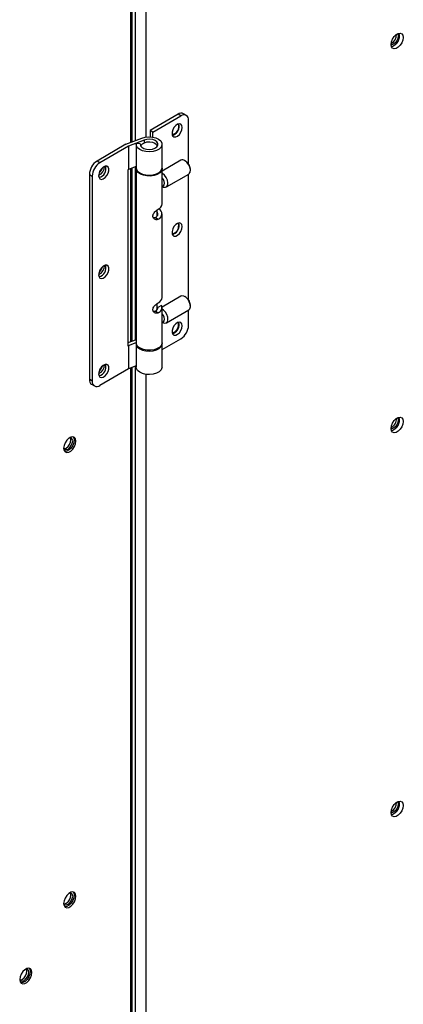
# Model space of a CAD drawing. Units: inches. Extents: x 2 to 540, y 2 to 407.
# Drawn here: x 423 to 427, y 293 to 305 of the extents above; entities that cross this region are included whole.
import ezdxf

# ---------------------------------------------------------------- set-up
doc = ezdxf.new("R2010")
doc.units = ezdxf.units.IN
doc.header["$LTSCALE"] = 48
doc.header["$MEASUREMENT"] = 0

msp = doc.modelspace()

# ---------------------------------------------------------------- linework, layer by layer
at = {"color": 7, "linetype": 'Continuous', "lineweight": 25}
for p, q in [((423.9812058, 303.4725775), (423.9812058, 319.3146871)), ((423.9980263, 303.4791358), (423.9980263, 319.3212453)), ((424.0358536, 319.3359941), (424.0358536, 303.4938845)), ((424.164345, 319.2473851), (424.164345, 303.5380889)), ((424.5646799, 303.8207107), (424.2186827, 303.6210202)), ((424.2544755, 303.6003625), (424.6004727, 303.8000531)), ((424.6004727, 303.8000531), (424.5646799, 303.8207107)), ((424.6679462, 303.8067295), (424.6321534, 303.8273871)), ((424.6959201, 303.2041242), (424.6959201, 303.7449073)), ((423.9204093, 303.4488731), (424.1170212, 303.5255316)), ((424.2544755, 303.6003625), (424.2186827, 303.6210202)), ((424.2186827, 303.6210202), (424.2186827, 303.5411285)), ((424.2544755, 303.5371897), (424.2544755, 303.6003625)), ((423.9204093, 303.4488731), (423.5624813, 303.2422966)), ((423.9527688, 303.4262339), (423.5982741, 303.221639)), ((424.1453572, 303.5013236), (423.9527688, 303.4262339)), ((423.9527688, 303.4262339), (423.9527688, 303.1368727)), ((424.0464593, 303.4488731), (424.0464593, 303.1595119)), ((424.0973237, 303.4531074), (424.0472002, 303.4577576)), ((424.0973237, 303.4531074), (424.0973237, 303.4446388)), ((424.1453572, 303.5013236), (424.1453572, 303.4677731)), ((424.3670443, 303.1595119), (424.3670443, 303.4488731)), ((423.5982741, 303.221639), (423.5624813, 303.2422966)), ((424.0464593, 303.1734024), (423.9527688, 303.1368727)), ((424.0358536, 303.1692673), (424.0358536, 301.0274249)), ((424.5992781, 303.2510249), (424.3670443, 303.1169922)), ((424.6601579, 303.2392737), (424.6482333, 303.2461632)), ((423.4670338, 303.0769768), (423.5028266, 303.0563191)), ((423.4670338, 303.0769768), (423.4670338, 300.5416216)), ((423.5028266, 303.0563191), (423.5028266, 300.520964)), ((423.9527688, 303.1368727), (423.9442712, 303.1319684)), ((423.9442712, 303.1319684), (423.9442712, 300.95487)), ((423.9812058, 301.0061179), (423.9812058, 303.1479603)), ((423.9980263, 301.0126762), (423.9980263, 303.1545185)), ((424.0464593, 303.1484886), (424.0464593, 300.9934368)), ((424.3670443, 302.7116911), (424.3670443, 303.1484886)), ((424.3713987, 303.086432), (424.3670443, 303.0887868)), ((424.420317, 302.9217541), (424.6971148, 303.0815065)), ((424.6959201, 301.5230735), (424.6959201, 303.0808171)), ((424.7173958, 303.1263276), (424.7173958, 303.1400993)), ((424.3670443, 302.9260745), (424.3836598, 302.935664)), ((424.3696729, 302.9275915), (424.3713618, 302.9266157)), ((424.3077526, 302.5630183), (424.3079891, 302.5670105)), ((424.3079891, 302.5670105), (424.3079891, 302.6385145)), ((424.3670443, 301.5542463), (424.3670443, 302.5876791)), ((424.2843029, 302.5429209), (424.3200957, 302.5222632)), ((424.3079891, 301.4058891), (424.3079891, 301.4810698)), ((424.3602624, 301.4568593), (424.316402, 301.4315456)), ((424.5992781, 301.5699742), (424.3667565, 301.4357755)), ((424.6601579, 301.558223), (424.6482333, 301.5651125)), ((424.7173958, 301.4452769), (424.7173958, 301.4590487)), ((424.2843029, 301.3854762), (424.3200957, 301.3648185)), ((424.316402, 301.4289232), (424.316402, 301.4315456)), ((424.3670443, 300.9934368), (424.3670443, 301.4302344)), ((424.420317, 301.2407034), (424.6971148, 301.4004559)), ((424.6959201, 301.2095522), (424.6959201, 301.3997664)), ((424.3670443, 301.2450238), (424.3836598, 301.2546134)), ((424.3696729, 301.2465409), (424.3713618, 301.245565)), ((424.0464593, 301.0315601), (423.9442712, 300.9917172)), ((423.9527688, 300.9597743), (424.0464593, 300.996304)), ((424.0464593, 300.9824135), (424.0464593, 300.6930523)), ((424.3670443, 300.9095102), (424.6004727, 301.0442323)), ((424.3670443, 300.6930523), (424.3670443, 300.9824135)), ((423.9442712, 300.95487), (423.9527688, 300.9597743)), ((423.9527688, 300.9597743), (423.9527688, 300.6704131)), ((423.9527688, 300.6704131), (423.5982741, 300.4658182)), ((424.0464593, 300.7069428), (423.9527688, 300.6704131)), ((423.9812058, 284.8388461), (423.9812058, 300.6815007)), ((423.9980263, 284.8454044), (423.9980263, 300.6880589)), ((424.0358536, 300.7028077), (424.0358536, 284.8601532)), ((424.164345, 300.6038366), (424.164345, 284.8988251)), ((423.5028266, 300.520964), (423.4670338, 300.5416216)), ((423.4950077, 300.4797995), (423.5308005, 300.4591419))]:
    msp.add_line(p, q, dxfattribs=at)
at = {"color": 7, "linetype": 'Continuous', "lineweight": 25, "flags": 128}
for points in [[(427.2007587, 304.6836271), (427.2053277, 304.7161899), (427.2184835, 304.7500991), (427.2386394, 304.7812647), (427.2633643, 304.8059277), (427.289676, 304.8211133), (427.3144009, 304.82499), (427.3345568, 304.8170902), (427.3477126, 304.7983667), (427.3522816, 304.7710778), (427.3477126, 304.738515), (427.3345568, 304.7046058), (427.3144009, 304.6734402), (427.289676, 304.6487773), (427.2633643, 304.6335916), (427.2386394, 304.6297149), (427.2184835, 304.6376147), (427.2053277, 304.6563382), (427.2007587, 304.6836271)], [(427.2795957, 304.8171992), (427.2840609, 304.8098032), (427.2884438, 304.7868851), (427.2840609, 304.7589079), (427.2715794, 304.7301308), (427.2528995, 304.7049348), (427.2308651, 304.6871559), (427.2088307, 304.6795007), (427.2008864, 304.6795781)], [(424.6163885, 303.6576687), (424.6120911, 303.6817389), (424.5997792, 303.6975978), (424.5811155, 303.7031036), (424.5586208, 303.6975126), (424.5353331, 303.68158), (424.5143975, 303.6574575), (424.4986414, 303.6284031), (424.4901929, 303.5983407), (424.4901929, 303.5713303), (424.4986414, 303.55102), (424.5143975, 303.5401526), (424.5353331, 303.540196), (424.5586208, 303.5511442), (424.5811155, 303.5715186), (424.5997792, 303.5985676), (424.6120911, 303.628638), (424.6163885, 303.6576687)], [(424.5745348, 303.6748283), (424.5701519, 303.6977464), (424.5687758, 303.700493)], [(424.5805957, 303.6783264), (424.5762983, 303.7023966), (424.5761318, 303.7027915)], [(424.1170212, 303.5255316), (424.1578864, 303.5369815), (424.2026761, 303.5413552), (424.2477931, 303.5383013), (424.289614, 303.5280652), (424.3247799, 303.5114689), (424.3504666, 303.4898452), (424.3646111, 303.464931), (424.3660773, 303.4387271), (424.3547476, 303.4133381), (424.3315319, 303.390803), (424.2982946, 303.3729317), (424.2577053, 303.3611595), (424.2130237, 303.3564319), (424.1678383, 303.3591286), (424.1257783, 303.3690329), (424.0902215, 303.3853495), (424.0640236, 303.4067678), (424.0492887, 303.4315678), (424.0472002, 303.4577576)], [(424.0973237, 303.4531074), (424.1010192, 303.432057), (424.1165285, 303.4128854), (424.1421189, 303.3977349), (424.1749309, 303.3882982), (424.2112984, 303.3856298), (424.2471579, 303.3900278), (424.2785026, 303.4010008), (424.3018304, 303.4173227), (424.3145347, 303.4371699), (424.315196, 303.4583247), (424.3037405, 303.4784235), (424.281448, 303.4952205), (424.2508095, 303.5068389), (424.2152482, 303.5119806), (424.1787377, 303.510071), (424.1453572, 303.5013236)], [(424.1056515, 303.4243546), (424.108964, 303.4364373), (424.123823, 303.4548282), (424.1486844, 303.4691768), (424.1805496, 303.4777526), (424.2155752, 303.4795212), (424.2495365, 303.4742692), (424.2783374, 303.4626302), (424.298504, 303.4460079), (424.3076039, 303.4264073), (424.307852, 303.4243547)], [(423.5823582, 303.0608831), (423.5866556, 303.0368129), (423.5989676, 303.020954), (423.6176312, 303.0154483), (423.6401259, 303.0210392), (423.6634136, 303.0369718), (423.6843493, 303.0610943), (423.7001053, 303.0901487), (423.7085538, 303.1202111), (423.7085538, 303.1472215), (423.7001053, 303.1675318), (423.6843493, 303.1783992), (423.6634136, 303.1783558), (423.6401259, 303.1674076), (423.6176312, 303.1470332), (423.5989676, 303.1199842), (423.5866556, 303.0899138), (423.5823582, 303.0608831)], [(424.0464593, 303.1595119), (424.0492887, 303.1422066), (424.0640236, 303.1174067), (424.0902215, 303.0959883), (424.1257783, 303.0796717), (424.1678383, 303.0697674), (424.2130237, 303.0670707), (424.2577053, 303.0717984), (424.2982946, 303.0835705), (424.3315319, 303.1014418), (424.3547476, 303.1239769), (424.3660773, 303.149366), (424.3670443, 303.1595119)], [(424.6971148, 303.0815065), (424.7034187, 303.0862326), (424.7147542, 303.1059814), (424.7171006, 303.1338719), (424.7101412, 303.1661374), (424.6948158, 303.1984203), (424.6731941, 303.2263604), (424.6481964, 303.2461845)], [(424.3667595, 303.1540003), (424.3669215, 303.1448689), (424.3587301, 303.1190811), (424.3383329, 303.0956551), (424.3073679, 303.0764724), (424.2683221, 303.0630735), (424.2243314, 303.0565347), (424.1789288, 303.0573809), (424.1357607, 303.0655443), (424.0982942, 303.0803693), (424.0695383, 303.1006651), (424.0518025, 303.1248018), (424.0465112, 303.1508409), (424.0467441, 303.1540003)], [(424.3836598, 302.935664), (424.3836688, 302.9356692), (424.394014, 302.9475796), (424.3976468, 302.9665751), (424.394014, 302.9897639), (424.3836688, 303.0136156), (424.3681861, 303.0344991), (424.3670443, 303.0356846)], [(424.3713618, 302.9266157), (424.3841141, 302.9206166), (424.4078275, 302.9175402), (424.426621, 302.9264801), (424.4379565, 302.9462289), (424.4403029, 302.9741195), (424.4333435, 303.006385), (424.4180181, 303.0386678), (424.3963964, 303.066608), (424.3713987, 303.086432), (424.3713987, 303.086432)], [(424.6163885, 302.4313285), (424.6120911, 302.4553987), (424.5997792, 302.4712576), (424.5811155, 302.4767633), (424.5586208, 302.4711723), (424.5353331, 302.4552397), (424.5143975, 302.4311173), (424.4986414, 302.4020629), (424.4901929, 302.3720004), (424.4901929, 302.3449901), (424.4986414, 302.3246797), (424.5143975, 302.3138124), (424.5353331, 302.3138557), (424.5586208, 302.3248039), (424.5811155, 302.3451784), (424.5997792, 302.3722273), (424.6120911, 302.4022978), (424.6163885, 302.4313285)], [(424.5731922, 302.4476921), (424.5688093, 302.4706102), (424.5672838, 302.4736241)], [(424.5805957, 302.4519861), (424.5762983, 302.4760563), (424.5761318, 302.4764513)], [(423.5823582, 301.8345428), (423.5866556, 301.8104726), (423.5989676, 301.7946138), (423.6176312, 301.789108), (423.6401259, 301.794699), (423.6634136, 301.8106316), (423.6843493, 301.834754), (423.7001053, 301.8638084), (423.7085538, 301.8938709), (423.7085538, 301.9208812), (423.7001053, 301.9411916), (423.6843493, 301.952059), (423.6634136, 301.9520156), (423.6401259, 301.9410674), (423.6176312, 301.920693), (423.5989676, 301.893644), (423.5866556, 301.8635735), (423.5823582, 301.8345428)], [(424.6971148, 301.4004559), (424.7101412, 301.413841), (424.7171006, 301.4380733), (424.7147542, 301.4686723), (424.7034187, 301.5015056), (424.6846252, 301.5321387), (424.6609118, 301.5564344), (424.635481, 301.5711117), (424.6117676, 301.5741881), (424.5992781, 301.5699742)], [(424.3713987, 301.2455438), (424.3963964, 301.2365132), (424.4180181, 301.2394957), (424.4333435, 301.2540885), (424.4403029, 301.2783208), (424.4379565, 301.3089199), (424.426621, 301.3417531), (424.4078275, 301.3723862), (424.3841141, 301.396682), (424.3670443, 301.4077361)], [(424.3836598, 301.2546134), (424.3836688, 301.2546186), (424.394014, 301.2665289), (424.3976468, 301.2855244), (424.394014, 301.3087132), (424.3836688, 301.3325649), (424.3681861, 301.3534484), (424.3670443, 301.3546339)], [(424.6163885, 301.2049882), (424.6120911, 301.2290584), (424.5997792, 301.2449173), (424.5811155, 301.2504231), (424.5586208, 301.2448321), (424.5353331, 301.2288995), (424.5143975, 301.2047771), (424.4986414, 301.1757226), (424.4901929, 301.1456602), (424.4901929, 301.1186499), (424.4986414, 301.0983395), (424.5143975, 301.0874721), (424.5353331, 301.0875155), (424.5586208, 301.0984637), (424.5811155, 301.1188381), (424.5997792, 301.1458871), (424.6120911, 301.1759575), (424.6163885, 301.2049882)], [(424.5718496, 301.2205559), (424.5674666, 301.243474), (424.5657901, 301.246753)], [(424.5805957, 301.2256459), (424.5762983, 301.2497161), (424.5761318, 301.250111)], [(424.3670443, 300.9934368), (424.3669215, 300.989817), (424.3587301, 300.9640292), (424.3383329, 300.9406033), (424.3073679, 300.9214206), (424.2683221, 300.9080217), (424.2243314, 300.9014828), (424.1789288, 300.9023291), (424.1357607, 300.9104925), (424.0982942, 300.9253174), (424.0695383, 300.9456133), (424.0518025, 300.96975), (424.0464593, 300.9934368)], [(424.0467441, 300.9879252), (424.0492887, 300.9651082), (424.0640236, 300.9403083), (424.0902215, 300.9188899), (424.1257783, 300.9025733), (424.1678383, 300.892669), (424.2130237, 300.8899723), (424.2577053, 300.8946999), (424.2982946, 300.9064721), (424.3315319, 300.9243434), (424.3547476, 300.9468785), (424.3660773, 300.9722675), (424.3667595, 300.9879252)], [(423.5823582, 300.6082026), (423.5866556, 300.5841324), (423.5989676, 300.5682735), (423.6176312, 300.5627678), (423.6401259, 300.5683587), (423.6634136, 300.5842913), (423.6843493, 300.6084138), (423.7001053, 300.6374682), (423.7085538, 300.6675306), (423.7085538, 300.694541), (423.7001053, 300.7148513), (423.6843493, 300.7257187), (423.6634136, 300.7256754), (423.6401259, 300.7147272), (423.6176312, 300.6943527), (423.5989676, 300.6673037), (423.5866556, 300.6372333), (423.5823582, 300.6082026)], [(424.3670443, 300.6930523), (424.3660773, 300.6829064), (424.3547476, 300.6575173), (424.3315319, 300.6349822), (424.2982946, 300.617111), (424.2577053, 300.6053388), (424.2130237, 300.6006112), (424.1678383, 300.6033078), (424.1257783, 300.6132121), (424.0902215, 300.6295287), (424.0640236, 300.6509471), (424.0492887, 300.6757471), (424.0464593, 300.6930523)], [(427.2007587, 299.9335732), (427.2053277, 299.966136), (427.2184835, 300.0000451), (427.2386394, 300.0312107), (427.2633643, 300.0558737), (427.289676, 300.0710594), (427.3144009, 300.0749361), (427.3345568, 300.0670363), (427.3477126, 300.0483127), (427.3522816, 300.0210239), (427.3477126, 299.9884611), (427.3345568, 299.9545519), (427.3144009, 299.9233863), (427.289676, 299.8987233), (427.2633643, 299.8835377), (427.2386394, 299.8796609), (427.2184835, 299.8875608), (427.2053277, 299.9062843), (427.2007587, 299.9335732)], [(427.2795957, 300.0671453), (427.2840609, 300.0597493), (427.2884438, 300.0368312), (427.2840609, 300.008854), (427.2715794, 299.9800768), (427.2528995, 299.9548809), (427.2308651, 299.937102), (427.2088307, 299.9294468), (427.2008864, 299.9295241)], [(423.1486847, 299.6931974), (423.1500299, 299.6898398), (423.1625114, 299.67547), (423.1811913, 299.671836), (423.2032257, 299.6794912), (423.2252601, 299.6972701), (423.24394, 299.7224661), (423.2564214, 299.7512432), (423.2608044, 299.7792204)], [(423.1491937, 299.6897144), (423.1537627, 299.6624255), (423.1669185, 299.643702), (423.1870744, 299.6358021), (423.2117993, 299.6396789), (423.238111, 299.6548645), (423.2628358, 299.6795275), (423.2829917, 299.7106931), (423.2961476, 299.7446023), (423.3007166, 299.7771651), (423.2961476, 299.8044539), (423.2829917, 299.8231775), (423.2628358, 299.8310773), (423.238111, 299.8272006), (423.2117993, 299.8120149), (423.1870744, 299.7873519), (423.1669185, 299.7561863), (423.1537627, 299.7222772), (423.1491937, 299.6897144)], [(423.1531003, 299.6843378), (423.159372, 299.6844289), (423.1814064, 299.6920841), (423.2034408, 299.709863), (423.2221207, 299.735059), (423.2346022, 299.7638361), (423.2389851, 299.7918133)], [(423.2788973, 299.789758), (423.2743283, 299.7571952), (423.2611725, 299.723286), (423.2410165, 299.6921204), (423.2162917, 299.6674574), (423.18998, 299.6522718), (423.1652551, 299.648395), (423.16161, 299.648883)], [(423.2608044, 299.7792204), (423.2564214, 299.8021385), (423.24394, 299.8165084), (423.2253827, 299.8201543)], [(423.2389851, 299.7918133), (423.2346022, 299.8147314), (423.2315318, 299.8202335)], [(423.2664809, 299.8305893), (423.2743283, 299.8170468), (423.2788973, 299.789758)], [(427.2007587, 295.1835192), (427.2053277, 295.216082), (427.2184835, 295.2499912), (427.2386394, 295.2811568), (427.2633643, 295.3058198), (427.289676, 295.3210054), (427.3144009, 295.3248821), (427.3345568, 295.3169823), (427.3477126, 295.2982588), (427.3522816, 295.2709699), (427.3477126, 295.2384071), (427.3345568, 295.204498), (427.3144009, 295.1733324), (427.289676, 295.1486694), (427.2633643, 295.1334837), (427.2386394, 295.129607), (427.2184835, 295.1375068), (427.2053277, 295.1562303), (427.2007587, 295.1835192)], [(427.2795957, 295.3170913), (427.2840609, 295.3096954), (427.2884438, 295.2867773), (427.2840609, 295.2588), (427.2715794, 295.2300229), (427.2528995, 295.204827), (427.2308651, 295.187048), (427.2088307, 295.1793928), (427.2008864, 295.1794702)], [(423.1486823, 294.0625533), (423.1500299, 294.0591891), (423.1625114, 294.0448193), (423.1811913, 294.0411853), (423.2032257, 294.0488405), (423.2252601, 294.0666195), (423.24394, 294.0918154), (423.2564214, 294.1205925), (423.2608044, 294.1485698)], [(423.1491937, 294.0590875), (423.1537627, 294.0317986), (423.1669185, 294.0130751), (423.1870744, 294.0051753), (423.2117993, 294.009052), (423.238111, 294.0242377), (423.2628358, 294.0489006), (423.2829917, 294.0800662), (423.2961476, 294.1139754), (423.3007166, 294.1465382), (423.2961476, 294.1738271), (423.2829917, 294.1925506), (423.2628358, 294.2004504), (423.238111, 294.1965737), (423.2117993, 294.1813881), (423.1870744, 294.1567251), (423.1669185, 294.1255595), (423.1537627, 294.0916503), (423.1491937, 294.0590875)], [(423.1531003, 294.0536871), (423.159372, 294.0537782), (423.1814064, 294.0614334), (423.2034408, 294.0792124), (423.2221207, 294.1044083), (423.2346022, 294.1331854), (423.2389851, 294.1611627)], [(423.2788973, 294.1591311), (423.2743283, 294.1265683), (423.2611725, 294.0926591), (423.2410165, 294.0614935), (423.2162917, 294.0368306), (423.18998, 294.0216449), (423.1652551, 294.0177682), (423.16161, 294.0182562)], [(423.2608044, 294.1485698), (423.2564214, 294.1714878), (423.24394, 294.1858577), (423.2253402, 294.1894995)], [(423.2389851, 294.1611627), (423.2346022, 294.1840808), (423.2315318, 294.1895828)], [(423.2664809, 294.1999624), (423.2743283, 294.18642), (423.2788973, 294.1591311)], [(422.6051493, 293.116775), (422.6097183, 293.0894862), (422.6228741, 293.0707626), (422.64303, 293.0628628), (422.6677549, 293.0667395), (422.6940666, 293.0819252), (422.7187915, 293.1065882), (422.7389474, 293.1377538), (422.7521032, 293.1716629), (422.7566722, 293.2042257), (422.7521032, 293.2315146), (422.7389474, 293.2502381), (422.7187915, 293.258138), (422.6940666, 293.2542612), (422.6677549, 293.2390756), (422.64303, 293.2144126), (422.6228741, 293.183247), (422.6097183, 293.1493378), (422.6051493, 293.116775)], [(422.6054133, 293.1182045), (422.6059855, 293.1168767), (422.618467, 293.1025068), (422.6371469, 293.0988729), (422.6591813, 293.1065281), (422.6812157, 293.124307), (422.6998956, 293.1495029), (422.7123771, 293.1782801), (422.71676, 293.2062573), (422.7123771, 293.2291754), (422.6998956, 293.2435452), (422.6812157, 293.2471792), (422.6801144, 293.2470551)], [(422.6090559, 293.1113747), (422.6153276, 293.1114658), (422.637362, 293.119121), (422.6593964, 293.1368999), (422.6780763, 293.1620958), (422.6905578, 293.190873), (422.6949407, 293.2188502), (422.6905578, 293.2417683), (422.6874874, 293.2472703)], [(422.7348529, 293.2168186), (422.7302839, 293.1842558), (422.7171281, 293.1503467), (422.6969722, 293.1191811), (422.6722473, 293.0945181), (422.6459356, 293.0793324), (422.6212107, 293.0754557), (422.6175657, 293.0759437)], [(422.7224365, 293.25765), (422.7302839, 293.2441075), (422.7348529, 293.2168186)]]:
    msp.add_lwpolyline(points, dxfattribs=at)
at = {"color": 7, "linetype": 'Continuous', "lineweight": 25}
for centre, radius, start, end in [((427.1507664, 304.7998888), 0.1157124, 296.73212163, 3.20984265), ((427.1646865, 304.7918967), 0.1414171, 286.6858707, 13.33175612), ((424.6042083, 303.7655165), 0.0678889, 65.69270083, 125.60910082), ((424.6377239, 303.7543542), 0.058958, 350.77973389, 129.18502655), ((424.4703612, 303.6693721), 0.1043164, 281.80291746, 2.99820588), ((424.4607244, 303.6750735), 0.1199154, 285.89843997, 1.55440804), ((423.6742403, 303.0675592), 0.2074205, 122.60229272, 177.39770571), ((423.7100332, 303.0469016), 0.2074205, 122.60229272, 177.39770571), ((423.5406357, 303.1710673), 0.1138715, 291.73026887, 1.42881313), ((423.5561426, 303.1494719), 0.1171428, 285.18275896, 14.83486786), ((423.5004219, 303.1937285), 0.1334152, 311.96877132, 343.83117584), ((424.6199027, 303.2098515), 0.0460502, 52.09093884, 116.60725951), ((424.5930634, 303.1344459), 0.1244609, 2.60344864, 57.37892454), ((424.2868354, 302.7197011), 0.0806078, 294.36940841, 354.29704827), ((424.2680368, 302.5871075), 0.0470854, 290.2097371, 31.9504196), ((424.2961873, 302.5871515), 0.0691527, 290.22657678, 64.72692536), ((424.4679859, 302.4427317), 0.1053232, 283.1834378, 2.6994902), ((424.4607244, 302.4487333), 0.1199154, 285.89843998, 1.55440804), ((423.5406357, 301.944727), 0.1138715, 291.73026887, 1.42881313), ((423.5561426, 301.9231317), 0.1171428, 285.18275899, 14.83486783), ((423.5004219, 301.9673882), 0.1334152, 311.96877132, 343.83117584), ((424.2868445, 301.5622499), 0.0805981, 294.36544393, 354.30101275), ((424.2957936, 301.4302088), 0.0697601, 290.3874256, 22.45958709), ((424.5930719, 301.4533982), 0.1244523, 2.60229429, 57.39770728), ((424.2621169, 301.4351517), 0.0544048, 294.06635042, 356.19941508), ((424.4592974, 301.220775), 0.1125524, 287.07143532, 359.88848011), ((424.4607244, 301.222393), 0.1199154, 285.89843995, 1.55440804), ((424.4887136, 301.2189697), 0.2074205, 302.60229272, 357.39770571), ((423.5406357, 300.7183868), 0.1138715, 291.73026887, 1.42881313), ((423.5561426, 300.6967914), 0.1171428, 285.182759, 14.83486782), ((423.5004219, 300.741048), 0.1334152, 311.96877132, 343.83117583), ((423.5312631, 300.5334448), 0.0647477, 172.74483722, 235.94771986), ((423.5610228, 300.5115171), 0.058958, 170.77973389, 309.18502655), ((427.1515663, 300.0493649), 0.1148702, 295.74647801, 4.29162055), ((427.1646865, 300.0418428), 0.1414171, 286.68587068, 13.33175614), ((427.1507664, 295.2997809), 0.1157124, 296.73212163, 3.20984265), ((427.1646865, 295.2917888), 0.1414171, 286.68587068, 13.33175614)]:
    msp.add_arc(centre, radius, start, end, dxfattribs=at)
for points, knots in [([(424.3200957, 302.5222632), (424.3141504, 302.5197417), (424.3022727, 302.514704), (424.2833064, 302.5174521), (424.2662972, 302.527326), (424.2544274, 302.5441488), (424.2515877, 302.5645459), (424.25739, 302.5847591), (424.2696992, 302.6041689), (424.2873647, 302.6227467), (424.3055974, 302.6373583), (424.3161232, 302.643832), (424.3200957, 302.6462752)], [0, 0, 0, 0, 0.0996177638, 0.1990223144, 0.3040211721, 0.4160266914, 0.5215485875, 0.6161128849, 0.7129553207, 0.8206648715, 0.9323173531, 1, 1, 1, 1]), ([(424.2843029, 302.5429209), (424.2786344, 302.5401931), (424.2709923, 302.5365155), (424.2627644, 302.53785), (424.2606394, 302.5381946)], [0, 0, 0, 0, 0.7417350867, 1, 1, 1, 1]), ([(424.3200957, 301.3648185), (424.3141504, 301.362297), (424.3022727, 301.3572593), (424.2833064, 301.3600074), (424.2662972, 301.3698813), (424.2544274, 301.3867041), (424.2515877, 301.4071012), (424.25739, 301.4273144), (424.2696992, 301.4467242), (424.2873647, 301.465302), (424.3055974, 301.4799136), (424.3161232, 301.4863872), (424.3200957, 301.4888304)], [0, 0, 0, 0, 0.0996177638, 0.1990223144, 0.3040211721, 0.4160266914, 0.5215485875, 0.6161128849, 0.7129553207, 0.8206648715, 0.9323173531, 1, 1, 1, 1]), ([(424.2843029, 301.3854762), (424.2786344, 301.3827484), (424.2709923, 301.3790708), (424.2627644, 301.3804052), (424.2606394, 301.3807499)], [0, 0, 0, 0, 0.7417350866, 1, 1, 1, 1])]:
    msp.add_open_spline(points, degree=3, knots=knots, dxfattribs=at)

doc.saveas('drawing.dxf')
